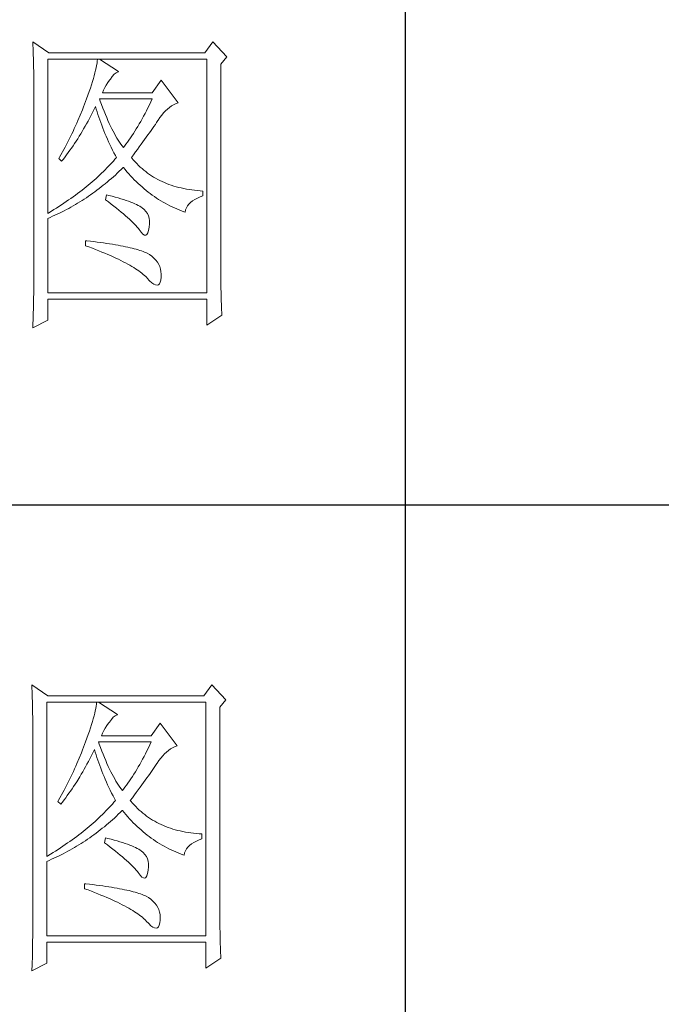
# Model space of a CAD drawing. Units: millimetres. Extents: x 8647 to 13238, y -10626 to -366.
# Drawn here: x 12835 to 12955, y -9586 to -9401 of the extents above; entities that cross this region are included whole.
import ezdxf

# ---------------------------------------------------------------- set-up
doc = ezdxf.new("R2010")
doc.units = ezdxf.units.MM
doc.layers.add('轮廓线', color=7, linetype='Continuous', lineweight=25)

# ---------------------------------------------------------------- blocks, each defined once
blk = doc.blocks.new('A3')
for p, q in [((3550.01, -279.77), (3550.01, -781.03)), ((3400.05, -480.28), (3750, -480.28))]:
    blk.add_line(p, q)
at = {"layer": '轮廓线', "color": 7, "lineweight": 0}
for p, q in [((3491.81, -407.89), (3491.84, -408.42)), ((3494.3, -409.64), (3491.81, -407.89)), ((3519.96, -407.89), (3518.71, -409.64)), ((3522.13, -410.22), (3519.96, -407.89)), ((3491.84, -408.42), (3491.86, -408.94)), ((3491.86, -408.94), (3491.87, -409.46)), ((3491.87, -409.46), (3491.89, -409.97)), ((3491.89, -409.97), (3491.9, -410.47)), ((3491.9, -410.47), (3491.91, -410.97)), ((3491.91, -410.97), (3491.92, -411.46)), ((3494.15, -434.72), (3494.15, -410.61)), ((3494.15, -410.61), (3519.02, -410.61)), ((3518.71, -409.64), (3494.3, -409.64)), ((3501.89, -410.91), (3501.85, -411.24)), ((3501.92, -410.61), (3501.89, -410.91)), ((3505.19, -412.55), (3502.23, -410.61)), ((3519.02, -410.61), (3519.02, -447.16)), ((3521.2, -411.39), (3522.13, -410.22)), ((3491.92, -411.46), (3491.94, -411.95)), ((3491.94, -411.95), (3491.95, -412.42)), ((3491.95, -412.42), (3491.95, -412.89)), ((3501.63, -412.34), (3501.53, -412.75)), ((3501.72, -411.95), (3501.63, -412.34)), ((3501.79, -411.58), (3501.72, -411.95)), ((3501.85, -411.24), (3501.79, -411.58)), ((3504.84, -412.72), (3505.14, -412.57)), ((3505.14, -412.57), (3505.19, -412.55)), ((3521.2, -443.92), (3521.2, -411.39)), ((3491.95, -412.89), (3491.96, -413.36)), ((3491.96, -413.36), (3491.97, -413.81)), ((3491.97, -413.81), (3491.97, -414.27)), ((3501.14, -414.12), (3500.98, -414.62)), ((3501.29, -413.65), (3501.14, -414.12)), ((3501.42, -413.19), (3501.29, -413.65)), ((3501.53, -412.75), (3501.42, -413.19)), ((3503.54, -414.27), (3503.8, -413.91)), ((3503.8, -413.91), (3503.94, -413.72)), ((3503.94, -413.72), (3504.24, -413.3)), ((3504.24, -413.3), (3504.54, -412.96)), ((3504.54, -412.96), (3504.84, -412.72)), ((3511.87, -413.91), (3510.47, -415.86)), ((3514.52, -417.42), (3511.87, -413.91)), ((3491.97, -414.27), (3491.97, -414.71)), ((3491.97, -414.71), (3491.97, -445.13)), ((3500.81, -415.14), (3500.62, -415.68)), ((3500.98, -414.62), (3500.81, -415.14)), ((3502.7, -415.86), (3502.88, -415.44)), ((3502.88, -415.44), (3503.08, -415.04)), ((3503.08, -415.04), (3503.3, -414.65)), ((3503.3, -414.65), (3503.54, -414.27)), ((3500.06, -417.22), (3499.89, -417.65)), ((3500.2, -416.83), (3500.06, -417.22)), ((3500.42, -416.25), (3500.2, -416.83)), ((3500.62, -415.68), (3500.42, -416.25)), ((3502.36, -417.17), (3502.23, -416.83)), ((3502.23, -416.83), (3510.47, -416.83)), ((3502.56, -417.72), (3502.36, -417.17)), ((3510.47, -415.86), (3502.7, -415.86)), ((3510.47, -416.83), (3510.25, -417.3)), ((3499.56, -418.51), (3499.22, -419.37)), ((3499.73, -418.08), (3499.56, -418.51)), ((3499.89, -417.65), (3499.73, -418.08)), ((3501.09, -419.06), (3501.3, -418.63)), ((3501.3, -418.63), (3501.51, -418.21)), ((3501.51, -418.21), (3501.61, -418)), ((3501.61, -418), (3501.73, -418.42)), ((3501.73, -418.42), (3501.86, -418.83)), ((3502.76, -418.25), (3502.56, -417.72)), ((3502.96, -418.76), (3502.76, -418.25)), ((3503.16, -419.25), (3502.96, -418.76)), ((3509.58, -418.66), (3509.36, -419.09)), ((3509.81, -418.21), (3509.58, -418.66)), ((3510.03, -417.76), (3509.81, -418.21)), ((3510.25, -417.3), (3510.03, -417.76)), ((3512.26, -419.01), (3512.56, -418.69)), ((3512.56, -418.69), (3512.86, -418.41)), ((3512.86, -418.41), (3513.17, -418.15)), ((3513.17, -418.15), (3513.48, -417.92)), ((3513.48, -417.92), (3513.81, -417.73)), ((3513.81, -417.73), (3514.13, -417.57)), ((3514.13, -417.57), (3514.47, -417.43)), ((3514.47, -417.43), (3514.52, -417.42)), ((3498.86, -420.21), (3498.68, -420.63)), ((3499.22, -419.37), (3498.86, -420.21)), ((3500.21, -420.7), (3500.44, -420.3)), ((3500.44, -420.3), (3500.66, -419.89)), ((3500.66, -419.89), (3500.87, -419.48)), ((3500.87, -419.48), (3501.09, -419.06)), ((3501.86, -418.83), (3501.99, -419.25)), ((3501.99, -419.25), (3502.13, -419.68)), ((3502.13, -419.68), (3502.27, -420.1)), ((3502.27, -420.1), (3502.43, -420.52)), ((3503.36, -419.73), (3503.16, -419.25)), ((3503.56, -420.19), (3503.36, -419.73)), ((3503.76, -420.64), (3503.56, -420.19)), ((3508.9, -419.93), (3508.68, -420.34)), ((3509.13, -419.52), (3508.9, -419.93)), ((3509.36, -419.09), (3509.13, -419.52)), ((3511.16, -420.5), (3511.36, -420.21)), ((3511.36, -420.21), (3511.4, -420.13)), ((3511.4, -420.13), (3511.68, -419.73)), ((3511.68, -419.73), (3511.97, -419.35)), ((3511.97, -419.35), (3512.26, -419.01)), ((3498.3, -421.47), (3498.11, -421.89)), ((3498.49, -421.05), (3498.3, -421.47)), ((3498.68, -420.63), (3498.49, -421.05)), ((3499.53, -421.89), (3499.76, -421.5)), ((3499.76, -421.5), (3499.99, -421.1)), ((3499.99, -421.1), (3500.21, -420.7)), ((3502.43, -420.52), (3502.58, -420.95)), ((3502.58, -420.95), (3502.75, -421.37)), ((3502.75, -421.37), (3502.92, -421.8)), ((3502.92, -421.8), (3503.09, -422.23)), ((3503.96, -421.07), (3503.76, -420.64)), ((3504.16, -421.48), (3503.96, -421.07)), ((3504.36, -421.87), (3504.16, -421.48)), ((3507.99, -421.51), (3507.76, -421.88)), ((3508.22, -421.13), (3507.99, -421.51)), ((3508.45, -420.74), (3508.22, -421.13)), ((3508.68, -420.34), (3508.45, -420.74)), ((3510.05, -422.1), (3510.29, -421.76)), ((3510.29, -421.76), (3510.52, -421.43)), ((3510.52, -421.43), (3510.74, -421.11)), ((3510.74, -421.11), (3510.96, -420.8)), ((3510.96, -420.8), (3511.16, -420.5)), ((3497.5, -423.12), (3497.29, -423.53)), ((3497.71, -422.71), (3497.5, -423.12)), ((3497.91, -422.3), (3497.71, -422.71)), ((3498.11, -421.89), (3497.91, -422.3)), ((3498.59, -423.41), (3498.83, -423.04)), ((3498.83, -423.04), (3499.07, -422.66)), ((3499.07, -422.66), (3499.3, -422.28)), ((3499.3, -422.28), (3499.53, -421.89)), ((3503.09, -422.23), (3503.28, -422.66)), ((3503.28, -422.66), (3503.46, -423.09)), ((3503.46, -423.09), (3503.66, -423.52)), ((3504.56, -422.25), (3504.36, -421.87)), ((3504.76, -422.61), (3504.56, -422.25)), ((3504.96, -422.95), (3504.76, -422.61)), ((3505.16, -423.28), (3504.96, -422.95)), ((3505.36, -423.58), (3505.16, -423.28)), ((3506.83, -423.27), (3506.59, -423.59)), ((3507.06, -422.93), (3506.83, -423.27)), ((3507.29, -422.59), (3507.06, -422.93)), ((3507.53, -422.24), (3507.29, -422.59)), ((3507.76, -421.88), (3507.53, -422.24)), ((3509.01, -423.54), (3509.28, -423.17)), ((3509.28, -423.17), (3509.55, -422.8)), ((3509.55, -422.8), (3509.8, -422.45)), ((3509.8, -422.45), (3510.05, -422.1)), ((3496.65, -424.75), (3496.21, -425.55)), ((3496.87, -424.35), (3496.65, -424.75)), ((3497.08, -423.94), (3496.87, -424.35)), ((3497.29, -423.53), (3497.08, -423.94)), ((3497.36, -425.2), (3497.61, -424.85)), ((3497.61, -424.85), (3497.86, -424.5)), ((3497.86, -424.5), (3498.1, -424.14)), ((3498.1, -424.14), (3498.35, -423.78)), ((3498.35, -423.78), (3498.59, -423.41)), ((3503.66, -423.52), (3503.86, -423.95)), ((3503.86, -423.95), (3504.07, -424.38)), ((3504.07, -424.38), (3504.28, -424.82)), ((3504.28, -424.82), (3504.5, -425.26)), ((3505.56, -423.88), (3505.36, -423.58)), ((3505.76, -424.16), (3505.56, -423.88)), ((3505.96, -424.41), (3505.76, -424.16)), ((3506.12, -424.21), (3505.96, -424.41)), ((3506.36, -423.91), (3506.12, -424.21)), ((3506.59, -423.59), (3506.36, -423.91)), ((3507.84, -425.12), (3508.15, -424.72)), ((3508.15, -424.72), (3508.44, -424.32)), ((3508.44, -424.32), (3508.73, -423.92)), ((3508.73, -423.92), (3509.01, -423.54)), ((3495.98, -425.95), (3495.86, -426.16)), ((3495.86, -426.16), (3496.32, -426.55)), ((3496.21, -425.55), (3495.98, -425.95)), ((3496.32, -426.55), (3496.59, -426.22)), ((3496.59, -426.22), (3496.85, -425.89)), ((3496.85, -425.89), (3497.1, -425.54)), ((3497.1, -425.54), (3497.36, -425.2)), ((3504.64, -426.25), (3504.4, -426.53)), ((3504.5, -425.26), (3504.73, -425.69)), ((3504.87, -425.97), (3504.64, -426.25)), ((3504.73, -425.69), (3504.87, -425.97)), ((3507.21, -425.97), (3507.53, -425.54)), ((3507.31, -426.09), (3507.21, -425.97)), ((3507.55, -426.38), (3507.31, -426.09)), ((3507.53, -425.54), (3507.84, -425.12)), ((3507.8, -426.67), (3507.55, -426.38)), ((3503.12, -427.9), (3502.85, -428.17)), ((3503.38, -427.62), (3503.12, -427.9)), ((3503.65, -427.35), (3503.38, -427.62)), ((3503.9, -427.08), (3503.65, -427.35)), ((3504.15, -426.8), (3503.9, -427.08)), ((3504.4, -426.53), (3504.15, -426.8)), ((3505.33, -428.14), (3505.63, -427.85)), ((3505.63, -427.85), (3505.93, -427.55)), ((3505.93, -427.55), (3505.96, -427.52)), ((3505.96, -427.52), (3506.24, -427.86)), ((3506.24, -427.86), (3506.52, -428.2)), ((3508.06, -426.94), (3507.8, -426.67)), ((3508.33, -427.21), (3508.06, -426.94)), ((3508.6, -427.47), (3508.33, -427.21)), ((3508.88, -427.72), (3508.6, -427.47)), ((3509.17, -427.96), (3508.88, -427.72)), ((3509.45, -428.19), (3509.17, -427.96)), ((3501.41, -429.51), (3501.1, -429.78)), ((3501.7, -429.25), (3501.41, -429.51)), ((3502, -428.98), (3501.7, -429.25)), ((3502.28, -428.71), (3502, -428.98)), ((3502.57, -428.44), (3502.28, -428.71)), ((3502.85, -428.17), (3502.57, -428.44)), ((3503.77, -429.54), (3504.09, -429.27)), ((3504.09, -429.27), (3504.4, -428.99)), ((3504.4, -428.99), (3504.71, -428.72)), ((3504.71, -428.72), (3505.02, -428.43)), ((3505.02, -428.43), (3505.33, -428.14)), ((3506.52, -428.2), (3506.8, -428.52)), ((3506.8, -428.52), (3507.09, -428.84)), ((3507.09, -428.84), (3507.38, -429.15)), ((3507.38, -429.15), (3507.67, -429.45)), ((3507.67, -429.45), (3507.97, -429.75)), ((3509.75, -428.41), (3509.45, -428.19)), ((3510.06, -428.63), (3509.75, -428.41)), ((3510.37, -428.84), (3510.06, -428.63)), ((3510.69, -429.04), (3510.37, -428.84)), ((3511.01, -429.23), (3510.69, -429.04)), ((3511.34, -429.41), (3511.01, -429.23)), ((3511.68, -429.58), (3511.34, -429.41)), ((3499.83, -430.83), (3499.5, -431.09)), ((3500.16, -430.57), (3499.83, -430.83)), ((3500.48, -430.3), (3500.16, -430.57)), ((3500.79, -430.04), (3500.48, -430.3)), ((3501.1, -429.78), (3500.79, -430.04)), ((3501.84, -431.09), (3502.17, -430.84)), ((3502.17, -430.84), (3502.5, -430.59)), ((3502.5, -430.59), (3502.82, -430.33)), ((3502.82, -430.33), (3503.14, -430.08)), ((3503.14, -430.08), (3503.46, -429.81)), ((3503.46, -429.81), (3503.77, -429.54)), ((3507.97, -429.75), (3508.27, -430.04)), ((3508.27, -430.04), (3508.58, -430.32)), ((3508.58, -430.32), (3508.88, -430.59)), ((3508.88, -430.59), (3509.2, -430.86)), ((3509.2, -430.86), (3509.51, -431.12)), ((3512.02, -429.74), (3511.68, -429.58)), ((3512.37, -429.9), (3512.02, -429.74)), ((3512.73, -430.05), (3512.37, -429.9)), ((3513.09, -430.19), (3512.73, -430.05)), ((3513.46, -430.32), (3513.09, -430.19)), ((3513.84, -430.44), (3513.46, -430.32)), ((3514.22, -430.55), (3513.84, -430.44)), ((3514.61, -430.66), (3514.22, -430.55)), ((3515, -430.75), (3514.61, -430.66)), ((3515.4, -430.84), (3515, -430.75)), ((3515.81, -430.92), (3515.4, -430.84)), ((3516.23, -430.99), (3515.81, -430.92)), ((3516.65, -431.06), (3516.23, -430.99)), ((3517.08, -431.11), (3516.65, -431.06)), ((3497.77, -432.37), (3497.41, -432.62)), ((3498.13, -432.12), (3497.77, -432.37)), ((3498.48, -431.86), (3498.13, -432.12)), ((3498.82, -431.6), (3498.48, -431.86)), ((3499.16, -431.34), (3498.82, -431.6)), ((3499.5, -431.09), (3499.16, -431.34)), ((3499.5, -432.71), (3499.84, -432.49)), ((3499.84, -432.49), (3500.18, -432.27)), ((3500.18, -432.27), (3500.52, -432.04)), ((3500.52, -432.04), (3500.85, -431.81)), ((3500.85, -431.81), (3501.19, -431.57)), ((3501.19, -431.57), (3501.52, -431.33)), ((3501.52, -431.33), (3501.84, -431.09)), ((3503.32, -431.8), (3503.17, -432.58)), ((3503.17, -432.58), (3503.62, -432.92)), ((3503.7, -431.9), (3503.32, -431.8)), ((3504.2, -432.03), (3503.7, -431.9)), ((3504.68, -432.16), (3504.2, -432.03)), ((3505.14, -432.29), (3504.68, -432.16)), ((3505.57, -432.43), (3505.14, -432.29)), ((3505.99, -432.56), (3505.57, -432.43)), ((3506.38, -432.69), (3505.99, -432.56)), ((3509.51, -431.12), (3509.83, -431.38)), ((3509.83, -431.38), (3510.15, -431.62)), ((3510.15, -431.62), (3510.48, -431.86)), ((3510.48, -431.86), (3510.81, -432.09)), ((3510.81, -432.09), (3511.14, -432.32)), ((3511.14, -432.32), (3511.48, -432.54)), ((3511.48, -432.54), (3511.82, -432.75)), ((3516.78, -432.76), (3517.14, -432.53)), ((3517.51, -431.15), (3517.08, -431.11)), ((3517.14, -432.53), (3517.54, -432.33)), ((3517.95, -431.19), (3517.51, -431.15)), ((3517.54, -432.33), (3517.98, -432.14)), ((3518.4, -431.22), (3517.95, -431.19)), ((3517.98, -432.14), (3518.4, -432)), ((3518.4, -432), (3518.4, -431.22)), ((3495.12, -434.13), (3494.72, -434.37)), ((3495.52, -433.88), (3495.12, -434.13)), ((3495.9, -433.63), (3495.52, -433.88)), ((3496.29, -433.38), (3495.9, -433.63)), ((3496.67, -433.13), (3496.29, -433.38)), ((3497.04, -432.88), (3496.67, -433.13)), ((3496.7, -434.31), (3497.06, -434.12)), ((3497.41, -432.62), (3497.04, -432.88)), ((3497.06, -434.12), (3497.42, -433.93)), ((3497.42, -433.93), (3497.77, -433.74)), ((3497.77, -433.74), (3498.12, -433.54)), ((3498.12, -433.54), (3498.47, -433.34)), ((3498.47, -433.34), (3498.82, -433.13)), ((3498.82, -433.13), (3499.16, -432.92)), ((3499.16, -432.92), (3499.5, -432.71)), ((3503.62, -432.92), (3504.06, -433.26)), ((3504.06, -433.26), (3504.47, -433.58)), ((3504.47, -433.58), (3504.87, -433.9)), ((3504.87, -433.9), (3505.26, -434.21)), ((3506.76, -432.82), (3506.38, -432.69)), ((3507.11, -432.95), (3506.76, -432.82)), ((3507.44, -433.08), (3507.11, -432.95)), ((3507.74, -433.22), (3507.44, -433.08)), ((3508.03, -433.35), (3507.74, -433.22)), ((3508.3, -433.48), (3508.03, -433.35)), ((3508.54, -433.61), (3508.3, -433.48)), ((3508.76, -433.75), (3508.54, -433.61)), ((3508.91, -433.84), (3508.76, -433.75)), ((3509.23, -434.1), (3508.91, -433.84)), ((3509.5, -434.4), (3509.23, -434.1)), ((3511.82, -432.75), (3512.16, -432.95)), ((3512.16, -432.95), (3512.51, -433.14)), ((3512.51, -433.14), (3512.86, -433.34)), ((3512.86, -433.34), (3513.21, -433.52)), ((3513.21, -433.52), (3513.57, -433.69)), ((3513.57, -433.69), (3513.93, -433.86)), ((3513.93, -433.86), (3514.3, -434.02)), ((3514.3, -434.02), (3514.67, -434.17)), ((3515.69, -434.18), (3515.82, -433.85)), ((3515.82, -433.85), (3515.99, -433.55)), ((3515.99, -433.55), (3516.21, -433.27)), ((3516.21, -433.27), (3516.48, -433)), ((3516.48, -433), (3516.78, -432.76)), ((3494.32, -434.62), (3494.15, -434.72)), ((3494.15, -435.5), (3494.52, -435.34)), ((3494.15, -447.16), (3494.15, -435.5)), ((3494.72, -434.37), (3494.32, -434.62)), ((3494.52, -435.34), (3494.89, -435.18)), ((3494.89, -435.18), (3495.26, -435.01)), ((3495.26, -435.01), (3495.98, -434.67)), ((3495.98, -434.67), (3496.7, -434.31)), ((3505.26, -434.21), (3505.62, -434.51)), ((3505.62, -434.51), (3505.97, -434.81)), ((3505.97, -434.81), (3506.3, -435.09)), ((3506.3, -435.09), (3506.61, -435.37)), ((3506.61, -435.37), (3506.91, -435.63)), ((3506.91, -435.63), (3507.19, -435.9)), ((3509.71, -434.72), (3509.5, -434.4)), ((3509.88, -435.08), (3509.71, -434.72)), ((3509.99, -435.48), (3509.88, -435.08)), ((3510.05, -435.9), (3509.99, -435.48)), ((3514.67, -434.17), (3515.04, -434.32)), ((3515.04, -434.32), (3515.42, -434.46)), ((3515.42, -434.46), (3515.6, -434.52)), ((3515.6, -434.52), (3515.69, -434.18)), ((3507.19, -435.9), (3507.45, -436.15)), ((3507.45, -436.15), (3507.69, -436.39)), ((3507.69, -436.39), (3507.91, -436.63)), ((3507.91, -436.63), (3508.12, -436.85)), ((3508.12, -436.85), (3508.31, -437.07)), ((3508.31, -437.07), (3508.45, -437.25)), ((3509.91, -437.4), (3510, -436.9)), ((3510, -436.9), (3510.01, -436.86)), ((3510.01, -436.86), (3510.05, -436.37)), ((3510.05, -436.37), (3510.05, -435.9)), ((3508.45, -437.25), (3508.75, -437.66)), ((3508.75, -437.66), (3509.01, -437.95)), ((3509.01, -437.95), (3509.25, -438.1)), ((3509.25, -438.1), (3509.46, -438.12)), ((3509.46, -438.12), (3509.64, -438.01)), ((3509.64, -438.01), (3509.79, -437.77)), ((3509.79, -437.77), (3509.91, -437.4)), ((3500.06, -439), (3500.06, -439.77)), ((3500.27, -439.02), (3500.06, -439)), ((3500.06, -439.77), (3500.59, -439.97)), ((3500.82, -439.08), (3500.27, -439.02)), ((3500.59, -439.97), (3501.12, -440.17)), ((3501.36, -439.14), (3500.82, -439.08)), ((3501.12, -440.17), (3501.63, -440.36)), ((3501.88, -439.21), (3501.36, -439.14)), ((3502.39, -439.28), (3501.88, -439.21)), ((3502.88, -439.34), (3502.39, -439.28)), ((3503.36, -439.41), (3502.88, -439.34)), ((3503.82, -439.48), (3503.36, -439.41)), ((3504.27, -439.55), (3503.82, -439.48)), ((3504.71, -439.62), (3504.27, -439.55)), ((3505.13, -439.7), (3504.71, -439.62)), ((3505.53, -439.77), (3505.13, -439.7)), ((3505.93, -439.85), (3505.53, -439.77)), ((3506.3, -439.93), (3505.93, -439.85)), ((3506.66, -440), (3506.3, -439.93)), ((3507.01, -440.08), (3506.66, -440)), ((3507.35, -440.16), (3507.01, -440.08)), ((3507.66, -440.24), (3507.35, -440.16)), ((3507.97, -440.33), (3507.66, -440.24)), ((3501.63, -440.36), (3502.12, -440.56)), ((3502.12, -440.56), (3502.61, -440.76)), ((3502.61, -440.76), (3503.07, -440.95)), ((3503.07, -440.95), (3503.53, -441.14)), ((3503.53, -441.14), (3503.97, -441.33)), ((3503.97, -441.33), (3504.39, -441.52)), ((3504.39, -441.52), (3504.8, -441.71)), ((3504.8, -441.71), (3505.2, -441.9)), ((3508.26, -440.41), (3507.97, -440.33)), ((3508.53, -440.5), (3508.26, -440.41)), ((3508.8, -440.58), (3508.53, -440.5)), ((3509.04, -440.67), (3508.8, -440.58)), ((3509.28, -440.76), (3509.04, -440.67)), ((3509.49, -440.85), (3509.28, -440.76)), ((3509.7, -440.94), (3509.49, -440.85)), ((3510.04, -441.15), (3509.7, -440.94)), ((3510.41, -441.43), (3510.04, -441.15)), ((3510.75, -441.72), (3510.41, -441.43)), ((3511.03, -442.02), (3510.75, -441.72)), ((3505.2, -441.9), (3505.58, -442.09)), ((3505.58, -442.09), (3505.95, -442.27)), ((3505.95, -442.27), (3506.31, -442.46)), ((3506.31, -442.46), (3506.65, -442.64)), ((3506.65, -442.64), (3506.98, -442.82)), ((3506.98, -442.82), (3507.29, -443.01)), ((3507.29, -443.01), (3507.58, -443.19)), ((3507.58, -443.19), (3507.87, -443.37)), ((3507.87, -443.37), (3508.14, -443.54)), ((3511.28, -442.35), (3511.03, -442.02)), ((3511.49, -442.69), (3511.28, -442.35)), ((3511.65, -443.04), (3511.49, -442.69)), ((3511.77, -443.42), (3511.65, -443.04)), ((3508.14, -443.54), (3508.4, -443.72)), ((3508.4, -443.72), (3508.64, -443.9)), ((3508.64, -443.9), (3508.86, -444.07)), ((3508.86, -444.07), (3509.08, -444.25)), ((3509.08, -444.25), (3509.28, -444.42)), ((3509.28, -444.42), (3509.46, -444.6)), ((3509.46, -444.6), (3509.64, -444.77)), ((3509.64, -444.77), (3509.7, -444.83)), ((3509.7, -444.83), (3510.07, -445.24)), ((3511.84, -443.81), (3511.77, -443.42)), ((3511.82, -445.14), (3511.87, -444.7)), ((3511.88, -444.21), (3511.84, -443.81)), ((3511.87, -444.63), (3511.88, -444.21)), ((3511.87, -444.7), (3511.87, -444.63)), ((3521.2, -444.45), (3521.2, -443.92)), ((3521.21, -444.98), (3521.2, -444.45)), ((3491.97, -446.11), (3491.96, -446.6)), ((3491.97, -445.13), (3491.97, -446.11)), ((3510.07, -445.24), (3510.42, -445.56)), ((3510.42, -445.56), (3510.73, -445.78)), ((3510.73, -445.78), (3511, -445.91)), ((3511, -445.91), (3511.24, -445.95)), ((3511.24, -445.95), (3511.44, -445.89)), ((3511.44, -445.89), (3511.6, -445.73)), ((3511.6, -445.73), (3511.72, -445.48)), ((3511.72, -445.48), (3511.82, -445.14)), ((3521.21, -445.49), (3521.21, -444.98)), ((3521.22, -446), (3521.21, -445.49)), ((3521.22, -446.5), (3521.22, -446)), ((3491.96, -447.09), (3491.94, -448.06)), ((3491.96, -446.6), (3491.96, -447.09)), ((3519.02, -447.16), (3494.15, -447.16)), ((3521.23, -446.99), (3521.22, -446.5)), ((3521.24, -447.47), (3521.23, -446.99)), ((3521.25, -447.95), (3521.24, -447.47)), ((3521.27, -448.42), (3521.25, -447.95)), ((3491.91, -449.51), (3491.89, -450.47)), ((3491.92, -449.03), (3491.91, -449.51)), ((3491.94, -448.06), (3491.92, -449.03)), ((3494.15, -451.44), (3494.15, -448.13)), ((3494.15, -448.13), (3519.02, -448.13)), ((3519.02, -448.13), (3519.02, -452.22)), ((3521.28, -448.89), (3521.27, -448.42)), ((3521.3, -449.34), (3521.28, -448.89)), ((3521.32, -449.79), (3521.3, -449.34)), ((3491.89, -450.47), (3491.86, -451.42)), ((3519.02, -452.22), (3521.36, -450.66)), ((3521.33, -450.23), (3521.32, -449.79)), ((3521.36, -450.66), (3521.33, -450.23)), ((3491.81, -452.61), (3494.15, -451.44)), ((3491.82, -452.37), (3491.81, -452.61)), ((3491.84, -451.9), (3491.82, -452.37)), ((3491.86, -451.42), (3491.84, -451.9)), ((3491.66, -508.43), (3491.68, -508.96)), ((3494.15, -510.18), (3491.66, -508.43)), ((3491.68, -508.96), (3491.7, -509.48)), ((3491.7, -509.48), (3491.72, -510)), ((3519.8, -508.43), (3518.56, -510.18)), ((3521.98, -510.76), (3519.8, -508.43)), ((3491.72, -510), (3491.73, -510.51)), ((3491.73, -510.51), (3491.75, -511.01)), ((3491.75, -511.01), (3491.76, -511.51)), ((3518.56, -510.18), (3494.15, -510.18)), ((3521.05, -511.93), (3521.98, -510.76)), ((3491.76, -511.51), (3491.77, -512)), ((3491.77, -512), (3491.78, -512.48)), ((3491.78, -512.48), (3491.79, -512.96)), ((3493.99, -535.26), (3493.99, -511.15)), ((3493.99, -511.15), (3518.87, -511.15)), ((3501.57, -512.49), (3501.48, -512.88)), ((3501.64, -512.12), (3501.57, -512.49)), ((3501.7, -511.78), (3501.64, -512.12)), ((3501.74, -511.45), (3501.7, -511.78)), ((3501.77, -511.15), (3501.74, -511.45)), ((3505.03, -513.09), (3502.08, -511.15)), ((3518.87, -511.15), (3518.87, -547.7)), ((3521.05, -544.46), (3521.05, -511.93)), ((3491.79, -512.96), (3491.8, -513.43)), ((3491.8, -513.43), (3491.8, -513.9)), ((3491.8, -513.9), (3491.81, -514.35)), ((3501.13, -514.18), (3500.99, -514.66)), ((3501.26, -513.73), (3501.13, -514.18)), ((3501.38, -513.29), (3501.26, -513.73)), ((3501.48, -512.88), (3501.38, -513.29)), ((3503.79, -514.26), (3504.09, -513.84)), ((3504.09, -513.84), (3504.39, -513.5)), ((3504.39, -513.5), (3504.69, -513.26)), ((3504.69, -513.26), (3504.98, -513.11)), ((3504.98, -513.11), (3505.03, -513.09)), ((3491.81, -514.35), (3491.81, -514.81)), ((3491.81, -514.81), (3491.82, -515.25)), ((3491.82, -515.25), (3491.82, -545.67)), ((3500.66, -515.68), (3500.47, -516.22)), ((3500.83, -515.16), (3500.66, -515.68)), ((3500.99, -514.66), (3500.83, -515.16)), ((3502.72, -515.98), (3502.92, -515.58)), ((3502.92, -515.58), (3503.14, -515.19)), ((3503.14, -515.19), (3503.38, -514.81)), ((3503.38, -514.81), (3503.65, -514.45)), ((3503.65, -514.45), (3503.79, -514.26)), ((3511.72, -514.45), (3510.32, -516.4)), ((3514.36, -517.95), (3511.72, -514.45)), ((3500.26, -516.79), (3500.05, -517.37)), ((3500.47, -516.22), (3500.26, -516.79)), ((3502.54, -516.4), (3502.72, -515.98)), ((3510.32, -516.4), (3502.54, -516.4)), ((3499.58, -518.62), (3499.41, -519.05)), ((3499.74, -518.19), (3499.58, -518.62)), ((3499.9, -517.76), (3499.74, -518.19)), ((3500.05, -517.37), (3499.9, -517.76)), ((3501.15, -519.17), (3501.36, -518.75)), ((3501.36, -518.75), (3501.46, -518.54)), ((3501.46, -518.54), (3501.58, -518.96)), ((3502.2, -517.71), (3502.08, -517.37)), ((3502.08, -517.37), (3510.32, -517.37)), ((3502.4, -518.26), (3502.2, -517.71)), ((3502.6, -518.79), (3502.4, -518.26)), ((3502.8, -519.3), (3502.6, -518.79)), ((3509.65, -518.75), (3509.43, -519.2)), ((3509.87, -518.3), (3509.65, -518.75)), ((3510.1, -517.84), (3509.87, -518.3)), ((3510.32, -517.37), (3510.1, -517.84)), ((3512.71, -518.95), (3513.02, -518.69)), ((3513.02, -518.69), (3513.33, -518.46)), ((3513.33, -518.46), (3513.65, -518.27)), ((3513.65, -518.27), (3513.98, -518.11)), ((3513.98, -518.11), (3514.31, -517.97)), ((3514.31, -517.97), (3514.36, -517.95)), ((3499.07, -519.91), (3498.71, -520.75)), ((3499.41, -519.05), (3499.07, -519.91)), ((3500.5, -520.43), (3500.72, -520.02)), ((3500.72, -520.02), (3500.94, -519.6)), ((3500.94, -519.6), (3501.15, -519.17)), ((3501.58, -518.96), (3501.7, -519.37)), ((3501.7, -519.37), (3501.84, -519.79)), ((3501.84, -519.79), (3501.97, -520.22)), ((3501.97, -520.22), (3502.12, -520.64)), ((3503.01, -519.79), (3502.8, -519.3)), ((3503.21, -520.27), (3503.01, -519.79)), ((3503.4, -520.73), (3503.21, -520.27)), ((3508.98, -520.06), (3508.75, -520.47)), ((3509.2, -519.63), (3508.98, -520.06)), ((3509.43, -519.2), (3509.2, -519.63)), ((3511.25, -520.67), (3511.53, -520.27)), ((3511.53, -520.27), (3511.82, -519.89)), ((3511.82, -519.89), (3512.11, -519.55)), ((3512.11, -519.55), (3512.41, -519.23)), ((3512.41, -519.23), (3512.71, -518.95)), ((3498.34, -521.59), (3498.15, -522.01)), ((3498.52, -521.17), (3498.34, -521.59)), ((3498.71, -520.75), (3498.52, -521.17)), ((3499.61, -522.04), (3499.83, -521.64)), ((3499.83, -521.64), (3500.06, -521.24)), ((3500.06, -521.24), (3500.28, -520.84)), ((3500.28, -520.84), (3500.5, -520.43)), ((3502.12, -520.64), (3502.27, -521.06)), ((3502.27, -521.06), (3502.43, -521.49)), ((3502.43, -521.49), (3502.59, -521.91)), ((3503.6, -521.18), (3503.4, -520.73)), ((3503.81, -521.61), (3503.6, -521.18)), ((3504.01, -522.02), (3503.81, -521.61)), ((3508.06, -521.67), (3507.84, -522.04)), ((3508.29, -521.28), (3508.06, -521.67)), ((3508.52, -520.88), (3508.29, -521.28)), ((3508.75, -520.47), (3508.52, -520.88)), ((3510.37, -521.97), (3510.59, -521.65)), ((3510.59, -521.65), (3510.8, -521.34)), ((3510.8, -521.34), (3511.01, -521.04)), ((3511.01, -521.04), (3511.2, -520.75)), ((3511.2, -520.75), (3511.25, -520.67)), ((3497.55, -523.25), (3497.35, -523.66)), ((3497.75, -522.84), (3497.55, -523.25)), ((3497.95, -522.43), (3497.75, -522.84)), ((3498.15, -522.01), (3497.95, -522.43)), ((3498.68, -523.58), (3499.15, -522.82)), ((3499.15, -522.82), (3499.38, -522.43)), ((3499.38, -522.43), (3499.61, -522.04)), ((3502.59, -521.91), (3502.76, -522.34)), ((3502.76, -522.34), (3502.94, -522.77)), ((3502.94, -522.77), (3503.12, -523.2)), ((3503.12, -523.2), (3503.31, -523.63)), ((3504.21, -522.41), (3504.01, -522.02)), ((3504.41, -522.78), (3504.21, -522.41)), ((3504.61, -523.15), (3504.41, -522.78)), ((3504.81, -523.49), (3504.61, -523.15)), ((3507.14, -523.13), (3506.91, -523.47)), ((3507.37, -522.78), (3507.14, -523.13)), ((3507.6, -522.41), (3507.37, -522.78)), ((3507.84, -522.04), (3507.6, -522.41)), ((3509.13, -523.71), (3509.39, -523.34)), ((3509.39, -523.34), (3509.65, -522.99)), ((3509.65, -522.99), (3509.9, -522.64)), ((3509.9, -522.64), (3510.13, -522.3)), ((3510.13, -522.3), (3510.37, -521.97)), ((3496.72, -524.89), (3496.5, -525.29)), ((3496.93, -524.48), (3496.72, -524.89)), ((3497.14, -524.07), (3496.93, -524.48)), ((3497.35, -523.66), (3497.14, -524.07)), ((3497.7, -525.04), (3497.95, -524.68)), ((3497.95, -524.68), (3498.19, -524.32)), ((3498.19, -524.32), (3498.68, -523.58)), ((3503.31, -523.63), (3503.51, -524.06)), ((3503.51, -524.06), (3503.71, -524.49)), ((3503.71, -524.49), (3503.91, -524.92)), ((3503.91, -524.92), (3504.13, -525.36)), ((3505.01, -523.82), (3504.81, -523.49)), ((3505.21, -524.12), (3505.01, -523.82)), ((3505.41, -524.42), (3505.21, -524.12)), ((3505.61, -524.7), (3505.41, -524.42)), ((3505.81, -524.95), (3505.61, -524.7)), ((3505.97, -524.75), (3505.81, -524.95)), ((3506.2, -524.45), (3505.97, -524.75)), ((3506.44, -524.13), (3506.2, -524.45)), ((3506.67, -523.81), (3506.44, -524.13)), ((3506.91, -523.47), (3506.67, -523.81)), ((3507.99, -525.26), (3508.29, -524.86)), ((3508.29, -524.86), (3508.58, -524.46)), ((3508.58, -524.46), (3508.86, -524.08)), ((3508.86, -524.08), (3509.13, -523.71)), ((3495.83, -526.49), (3495.7, -526.7)), ((3496.05, -526.09), (3495.83, -526.49)), ((3496.5, -525.29), (3496.05, -526.09)), ((3496.43, -526.76), (3496.69, -526.43)), ((3496.69, -526.43), (3496.95, -526.08)), ((3496.95, -526.08), (3497.2, -525.74)), ((3497.2, -525.74), (3497.45, -525.39)), ((3497.45, -525.39), (3497.7, -525.04)), ((3504.13, -525.36), (3504.35, -525.8)), ((3504.35, -525.8), (3504.58, -526.23)), ((3504.72, -526.51), (3504.49, -526.79)), ((3504.58, -526.23), (3504.72, -526.51)), ((3507.05, -526.51), (3507.37, -526.08)), ((3507.15, -526.63), (3507.05, -526.51)), ((3507.37, -526.08), (3507.69, -525.66)), ((3507.69, -525.66), (3507.99, -525.26)), ((3495.7, -526.7), (3496.17, -527.09)), ((3496.17, -527.09), (3496.43, -526.76)), ((3503.49, -527.89), (3503.23, -528.16)), ((3503.75, -527.62), (3503.49, -527.89)), ((3504, -527.34), (3503.75, -527.62)), ((3504.25, -527.07), (3504, -527.34)), ((3504.49, -526.79), (3504.25, -527.07)), ((3505.78, -528.09), (3505.81, -528.06)), ((3505.81, -528.06), (3506.09, -528.4)), ((3507.4, -526.92), (3507.15, -526.63)), ((3507.65, -527.21), (3507.4, -526.92)), ((3507.91, -527.48), (3507.65, -527.21)), ((3508.17, -527.75), (3507.91, -527.48)), ((3508.45, -528.01), (3508.17, -527.75)), ((3508.73, -528.25), (3508.45, -528.01)), ((3501.84, -529.52), (3501.55, -529.79)), ((3502.13, -529.25), (3501.84, -529.52)), ((3502.41, -528.98), (3502.13, -529.25)), ((3502.69, -528.71), (3502.41, -528.98)), ((3502.96, -528.44), (3502.69, -528.71)), ((3503.23, -528.16), (3502.96, -528.44)), ((3503.94, -529.81), (3504.25, -529.53)), ((3504.25, -529.53), (3504.56, -529.26)), ((3504.56, -529.26), (3504.87, -528.97)), ((3504.87, -528.97), (3505.17, -528.68)), ((3505.17, -528.68), (3505.48, -528.39)), ((3505.48, -528.39), (3505.78, -528.09)), ((3506.09, -528.4), (3506.36, -528.73)), ((3506.36, -528.73), (3506.65, -529.06)), ((3506.65, -529.06), (3506.94, -529.38)), ((3506.94, -529.38), (3507.22, -529.69)), ((3509.01, -528.5), (3508.73, -528.25)), ((3509.3, -528.73), (3509.01, -528.5)), ((3509.6, -528.95), (3509.3, -528.73)), ((3509.9, -529.17), (3509.6, -528.95)), ((3510.22, -529.38), (3509.9, -529.17)), ((3510.53, -529.58), (3510.22, -529.38)), ((3510.86, -529.77), (3510.53, -529.58)), ((3500, -531.11), (3499.68, -531.37)), ((3500.32, -530.84), (3500, -531.11)), ((3500.64, -530.58), (3500.32, -530.84)), ((3500.95, -530.32), (3500.64, -530.58)), ((3501.25, -530.05), (3500.95, -530.32)), ((3501.55, -529.79), (3501.25, -530.05)), ((3502.02, -531.38), (3502.34, -531.13)), ((3502.34, -531.13), (3502.67, -530.87)), ((3502.67, -530.87), (3502.99, -530.62)), ((3502.99, -530.62), (3503.31, -530.35)), ((3503.31, -530.35), (3503.62, -530.08)), ((3503.62, -530.08), (3503.94, -529.81)), ((3507.22, -529.69), (3507.52, -529.99)), ((3507.52, -529.99), (3507.82, -530.29)), ((3507.82, -530.29), (3508.12, -530.58)), ((3508.12, -530.58), (3508.42, -530.86)), ((3508.42, -530.86), (3508.73, -531.13)), ((3508.73, -531.13), (3509.04, -531.4)), ((3511.19, -529.95), (3510.86, -529.77)), ((3511.52, -530.12), (3511.19, -529.95)), ((3511.87, -530.28), (3511.52, -530.12)), ((3512.22, -530.44), (3511.87, -530.28)), ((3512.57, -530.59), (3512.22, -530.44)), ((3512.94, -530.73), (3512.57, -530.59)), ((3513.31, -530.86), (3512.94, -530.73)), ((3513.68, -530.98), (3513.31, -530.86)), ((3514.06, -531.09), (3513.68, -530.98)), ((3514.45, -531.2), (3514.06, -531.09)), ((3497.97, -532.66), (3497.61, -532.91)), ((3498.32, -532.4), (3497.97, -532.66)), ((3498.67, -532.14), (3498.32, -532.4)), ((3499.01, -531.88), (3498.67, -532.14)), ((3499.35, -531.63), (3499.01, -531.88)), ((3499.68, -531.37), (3499.35, -531.63)), ((3500.03, -532.81), (3500.36, -532.58)), ((3500.36, -532.58), (3500.7, -532.35)), ((3500.7, -532.35), (3501.03, -532.11)), ((3501.03, -532.11), (3501.36, -531.87)), ((3501.36, -531.87), (3501.69, -531.63)), ((3501.69, -531.63), (3502.02, -531.38)), ((3503.17, -532.34), (3503.01, -533.12)), ((3503.54, -532.44), (3503.17, -532.34)), ((3504.04, -532.57), (3503.54, -532.44)), ((3504.52, -532.7), (3504.04, -532.57)), ((3509.04, -531.4), (3509.36, -531.66)), ((3509.36, -531.66), (3509.68, -531.92)), ((3509.68, -531.92), (3510, -532.16)), ((3510, -532.16), (3510.32, -532.4)), ((3510.32, -532.4), (3510.65, -532.63)), ((3510.65, -532.63), (3510.99, -532.86)), ((3514.85, -531.29), (3514.45, -531.2)), ((3515.25, -531.38), (3514.85, -531.29)), ((3515.66, -531.46), (3515.25, -531.38)), ((3516.07, -531.53), (3515.66, -531.46)), ((3516.5, -531.6), (3516.07, -531.53)), ((3516.92, -531.65), (3516.5, -531.6)), ((3517.36, -531.69), (3516.92, -531.65)), ((3517.8, -531.73), (3517.36, -531.69)), ((3517.38, -532.87), (3517.83, -532.68)), ((3518.25, -531.76), (3517.8, -531.73)), ((3517.83, -532.68), (3518.25, -532.54)), ((3518.25, -532.54), (3518.25, -531.76)), ((3495.75, -534.17), (3495.36, -534.42)), ((3496.13, -533.92), (3495.75, -534.17)), ((3496.51, -533.67), (3496.13, -533.92)), ((3496.89, -533.42), (3496.51, -533.67)), ((3497.25, -533.16), (3496.89, -533.42)), ((3497.61, -532.91), (3497.25, -533.16)), ((3497.61, -534.28), (3497.96, -534.08)), ((3497.96, -534.08), (3498.31, -533.88)), ((3498.31, -533.88), (3498.66, -533.67)), ((3498.66, -533.67), (3499.01, -533.46)), ((3499.01, -533.46), (3499.35, -533.25)), ((3499.35, -533.25), (3499.69, -533.03)), ((3499.69, -533.03), (3500.03, -532.81)), ((3503.01, -533.12), (3503.47, -533.46)), ((3503.47, -533.46), (3503.9, -533.8)), ((3503.9, -533.8), (3504.32, -534.12)), ((3504.32, -534.12), (3504.72, -534.44)), ((3504.98, -532.83), (3504.52, -532.7)), ((3505.42, -532.97), (3504.98, -532.83)), ((3505.83, -533.1), (3505.42, -532.97)), ((3506.23, -533.23), (3505.83, -533.1)), ((3506.6, -533.36), (3506.23, -533.23)), ((3506.95, -533.49), (3506.6, -533.36)), ((3507.28, -533.62), (3506.95, -533.49)), ((3507.59, -533.76), (3507.28, -533.62)), ((3507.88, -533.89), (3507.59, -533.76)), ((3508.14, -534.02), (3507.88, -533.89)), ((3508.39, -534.15), (3508.14, -534.02)), ((3508.61, -534.29), (3508.39, -534.15)), ((3510.99, -532.86), (3511.32, -533.08)), ((3511.32, -533.08), (3511.66, -533.29)), ((3511.66, -533.29), (3512.01, -533.49)), ((3512.01, -533.49), (3512.36, -533.68)), ((3512.36, -533.68), (3512.71, -533.88)), ((3512.71, -533.88), (3513.06, -534.06)), ((3513.06, -534.06), (3513.42, -534.23)), ((3515.66, -534.39), (3515.84, -534.09)), ((3515.84, -534.09), (3516.06, -533.81)), ((3516.06, -533.81), (3516.32, -533.54)), ((3516.32, -533.54), (3516.63, -533.3)), ((3516.63, -533.3), (3516.98, -533.07)), ((3516.98, -533.07), (3517.38, -532.87)), ((3494.16, -535.16), (3493.99, -535.26)), ((3494.57, -534.91), (3494.16, -535.16)), ((3494.36, -535.88), (3494.73, -535.72)), ((3494.97, -534.67), (3494.57, -534.91)), ((3494.73, -535.72), (3495.1, -535.55)), ((3495.36, -534.42), (3494.97, -534.67)), ((3495.1, -535.55), (3495.47, -535.38)), ((3495.47, -535.38), (3495.83, -535.21)), ((3495.83, -535.21), (3496.55, -534.85)), ((3496.55, -534.85), (3496.9, -534.66)), ((3496.9, -534.66), (3497.26, -534.47)), ((3497.26, -534.47), (3497.61, -534.28)), ((3504.72, -534.44), (3505.1, -534.75)), ((3505.1, -534.75), (3505.47, -535.05)), ((3505.47, -535.05), (3505.82, -535.35)), ((3505.82, -535.35), (3506.15, -535.63)), ((3506.15, -535.63), (3506.46, -535.91)), ((3508.75, -534.38), (3508.61, -534.29)), ((3509.07, -534.64), (3508.75, -534.38)), ((3509.34, -534.94), (3509.07, -534.64)), ((3509.56, -535.26), (3509.34, -534.94)), ((3509.73, -535.62), (3509.56, -535.26)), ((3509.84, -536.02), (3509.73, -535.62)), ((3513.42, -534.23), (3513.78, -534.4)), ((3513.78, -534.4), (3514.15, -534.56)), ((3514.15, -534.56), (3514.51, -534.71)), ((3514.51, -534.71), (3514.89, -534.86)), ((3514.89, -534.86), (3515.26, -535)), ((3515.26, -535), (3515.45, -535.06)), ((3515.45, -535.06), (3515.54, -534.72)), ((3515.54, -534.72), (3515.66, -534.39)), ((3493.99, -536.04), (3494.36, -535.88)), ((3493.99, -547.7), (3493.99, -536.04)), ((3506.46, -535.91), (3506.76, -536.17)), ((3506.76, -536.17), (3507.03, -536.43)), ((3507.03, -536.43), (3507.29, -536.69)), ((3507.29, -536.69), (3507.53, -536.93)), ((3507.53, -536.93), (3507.76, -537.17)), ((3507.76, -537.17), (3507.97, -537.39)), ((3509.9, -536.44), (3509.84, -536.02)), ((3509.85, -537.4), (3509.9, -536.91)), ((3509.9, -536.91), (3509.9, -536.44)), ((3507.97, -537.39), (3508.16, -537.61)), ((3508.16, -537.61), (3508.3, -537.79)), ((3508.3, -537.79), (3508.59, -538.2)), ((3508.59, -538.2), (3508.86, -538.49)), ((3508.86, -538.49), (3509.09, -538.64)), ((3509.09, -538.64), (3509.3, -538.66)), ((3509.3, -538.66), (3509.48, -538.55)), ((3509.48, -538.55), (3509.63, -538.31)), ((3509.63, -538.31), (3509.75, -537.94)), ((3509.75, -537.94), (3509.85, -537.44)), ((3509.85, -537.44), (3509.85, -537.4)), ((3499.9, -539.54), (3499.9, -540.31)), ((3500.12, -539.56), (3499.9, -539.54)), ((3499.9, -540.31), (3500.44, -540.51)), ((3500.67, -539.62), (3500.12, -539.56)), ((3501.2, -539.68), (3500.67, -539.62)), ((3501.73, -539.75), (3501.2, -539.68)), ((3502.23, -539.82), (3501.73, -539.75)), ((3502.73, -539.88), (3502.23, -539.82)), ((3503.21, -539.95), (3502.73, -539.88)), ((3503.67, -540.02), (3503.21, -539.95)), ((3504.12, -540.09), (3503.67, -540.02)), ((3504.55, -540.16), (3504.12, -540.09)), ((3504.97, -540.24), (3504.55, -540.16)), ((3505.38, -540.31), (3504.97, -540.24)), ((3505.77, -540.39), (3505.38, -540.31)), ((3506.15, -540.47), (3505.77, -540.39)), ((3500.44, -540.51), (3500.96, -540.71)), ((3500.96, -540.71), (3501.47, -540.9)), ((3501.47, -540.9), (3501.97, -541.1)), ((3501.97, -541.1), (3502.45, -541.3)), ((3502.45, -541.3), (3502.92, -541.49)), ((3502.92, -541.49), (3503.37, -541.68)), ((3503.37, -541.68), (3503.81, -541.87)), ((3503.81, -541.87), (3504.24, -542.06)), ((3506.51, -540.54), (3506.15, -540.47)), ((3506.86, -540.62), (3506.51, -540.54)), ((3507.19, -540.7), (3506.86, -540.62)), ((3507.51, -540.78), (3507.19, -540.7)), ((3507.82, -540.87), (3507.51, -540.78)), ((3508.11, -540.95), (3507.82, -540.87)), ((3508.38, -541.04), (3508.11, -540.95)), ((3508.64, -541.12), (3508.38, -541.04)), ((3508.89, -541.21), (3508.64, -541.12)), ((3509.12, -541.3), (3508.89, -541.21)), ((3509.34, -541.39), (3509.12, -541.3)), ((3509.54, -541.48), (3509.34, -541.39)), ((3509.89, -541.69), (3509.54, -541.48)), ((3510.26, -541.97), (3509.89, -541.69)), ((3504.24, -542.06), (3504.65, -542.25)), ((3504.65, -542.25), (3505.05, -542.44)), ((3505.05, -542.44), (3505.43, -542.63)), ((3505.43, -542.63), (3505.8, -542.81)), ((3505.8, -542.81), (3506.15, -543)), ((3506.15, -543), (3506.49, -543.18)), ((3506.49, -543.18), (3506.82, -543.36)), ((3506.82, -543.36), (3507.13, -543.55)), ((3510.59, -542.26), (3510.26, -541.97)), ((3510.88, -542.56), (3510.59, -542.26)), ((3511.13, -542.89), (3510.88, -542.56)), ((3511.33, -543.23), (3511.13, -542.89)), ((3511.49, -543.58), (3511.33, -543.23)), ((3507.13, -543.55), (3507.43, -543.72)), ((3507.43, -543.72), (3507.72, -543.91)), ((3507.72, -543.91), (3507.99, -544.08)), ((3507.99, -544.08), (3508.24, -544.26)), ((3508.24, -544.26), (3508.48, -544.44)), ((3508.48, -544.44), (3508.71, -544.61)), ((3508.71, -544.61), (3508.93, -544.79)), ((3508.93, -544.79), (3509.12, -544.96)), ((3509.12, -544.96), (3509.31, -545.14)), ((3511.61, -543.96), (3511.49, -543.58)), ((3511.69, -544.35), (3511.61, -543.96)), ((3511.72, -544.75), (3511.69, -544.35)), ((3511.72, -545.17), (3511.72, -544.75)), ((3521.05, -544.99), (3521.05, -544.46)), ((3521.05, -545.52), (3521.05, -544.99)), ((3491.82, -545.67), (3491.81, -546.65)), ((3509.31, -545.14), (3509.48, -545.3)), ((3509.48, -545.3), (3509.54, -545.37)), ((3509.54, -545.37), (3509.92, -545.78)), ((3509.92, -545.78), (3510.27, -546.1)), ((3510.27, -546.1), (3510.58, -546.32)), ((3510.58, -546.32), (3510.85, -546.45)), ((3510.85, -546.45), (3511.08, -546.49)), ((3511.08, -546.49), (3511.28, -546.43)), ((3511.28, -546.43), (3511.45, -546.27)), ((3511.45, -546.27), (3511.57, -546.02)), ((3511.57, -546.02), (3511.66, -545.67)), ((3511.66, -545.67), (3511.72, -545.24)), ((3511.72, -545.24), (3511.72, -545.17)), ((3521.06, -546.03), (3521.05, -545.52)), ((3521.06, -546.54), (3521.06, -546.03)), ((3521.07, -547.04), (3521.06, -546.54)), ((3491.8, -547.63), (3491.79, -548.6)), ((3491.81, -547.14), (3491.8, -547.63)), ((3491.81, -546.65), (3491.81, -547.14)), ((3518.87, -547.7), (3493.99, -547.7)), ((3521.08, -547.53), (3521.07, -547.04)), ((3521.09, -548.01), (3521.08, -547.53)), ((3521.1, -548.49), (3521.09, -548.01)), ((3491.77, -549.57), (3491.76, -550.05)), ((3491.79, -548.6), (3491.77, -549.57)), ((3493.99, -551.98), (3493.99, -548.67)), ((3493.99, -548.67), (3518.87, -548.67)), ((3518.87, -548.67), (3518.87, -552.76)), ((3521.11, -548.96), (3521.1, -548.49)), ((3521.13, -549.43), (3521.11, -548.96)), ((3521.14, -549.88), (3521.13, -549.43)), ((3491.74, -551.01), (3491.7, -551.96)), ((3491.76, -550.05), (3491.74, -551.01)), ((3521.16, -550.33), (3521.14, -549.88)), ((3521.18, -550.77), (3521.16, -550.33)), ((3521.2, -551.2), (3521.18, -550.77)), ((3491.66, -553.15), (3493.99, -551.98)), ((3491.69, -552.44), (3491.67, -552.91)), ((3491.7, -551.96), (3491.69, -552.44)), ((3518.87, -552.76), (3521.2, -551.2)), ((3491.67, -552.91), (3491.66, -553.15))]:
    blk.add_line(p, q, dxfattribs=at)

msp = doc.modelspace()

# ---------------------------------------------------------------- block references
at = {"layer": '轮廓线', "color": 0, "linetype": 'ByBlock', "lineweight": -3, "xscale": 1.2, "yscale": 1.2, "zscale": 1.2}
msp.add_blockref('A3', (8647.37, -8915.75), dxfattribs=at)

doc.saveas('drawing.dxf')
